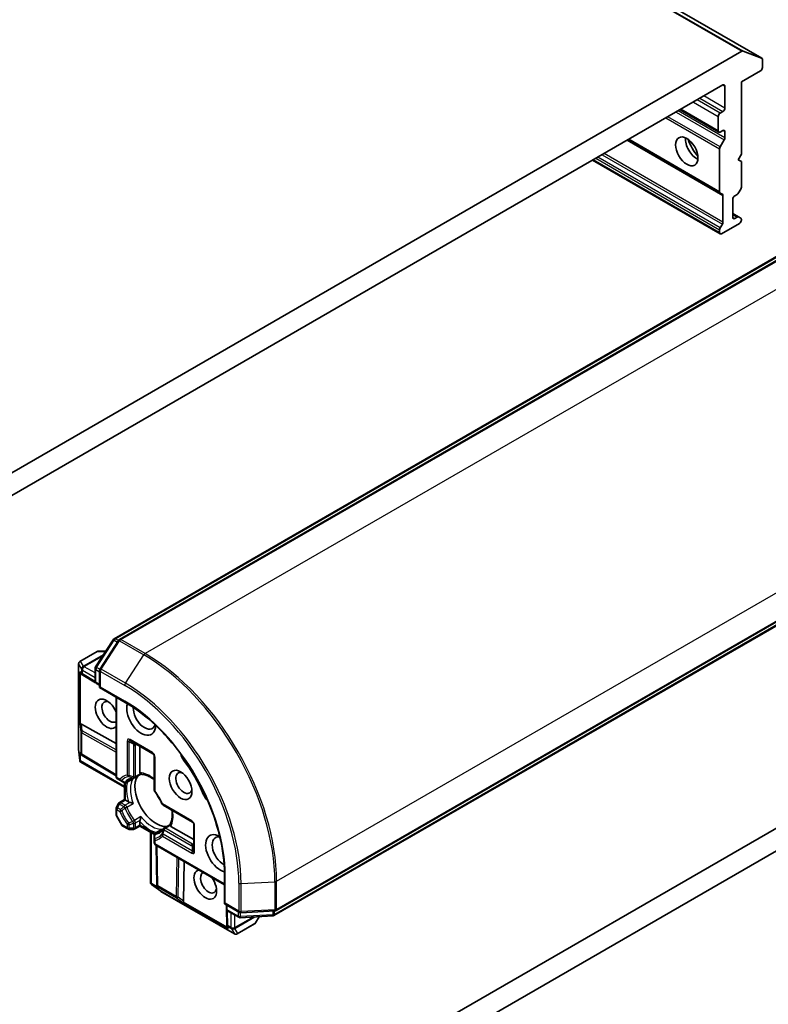
# Model space of a CAD drawing. Units: millimetres. Extents: x -1914 to 5369, y 28 to 1439.
# Drawn here: x -384 to -284, y 706 to 839 of the extents above; entities that cross this region are included whole.
import ezdxf

# ---------------------------------------------------------------- set-up
doc = ezdxf.new("R2010")
doc.units = ezdxf.units.MM
doc.header["$LTSCALE"] = 3.5
doc.layers.add('Visible (ISO)', color=7, linetype='Continuous', lineweight=35)
doc.layers.add('Visible Narrow (ISO)', color=7, linetype='Continuous', lineweight=25)

msp = doc.modelspace()

# ---------------------------------------------------------------- linework, layer by layer
at = {"layer": 'Visible (ISO)'}
for p, q in [((-284.5089, 833.6508), (-461.2856, 935.7128)), ((-287.1789, 834.5877), (-397.9143, 770.6546)), ((-287.0092, 834.6147), (-284.5267, 833.6592)), ((-284.4313, 832.3978), (-284.4313, 833.4791)), ((-287.2597, 830.4586), (-284.6964, 831.9385)), ((-287.2597, 820.7627), (-287.2597, 830.4586)), ((-395.3586, 769.0683), (-289.7346, 830.0503)), ((-289.4694, 829.8972), (-289.4694, 826.9374)), ((-295.5013, 826.7209), (-290.2756, 823.7039)), ((-289.7346, 826.4782), (-290.0881, 826.274)), ((-290.3533, 825.8148), (-290.3533, 823.8756)), ((-290.0881, 823.7225), (-289.7346, 823.9266)), ((-302.5067, 822.6764), (-290.0988, 815.5127)), ((-290.0988, 821.7137), (-289.5471, 822.6694)), ((-289.4694, 823.7735), (-289.4694, 822.9308)), ((-290.1765, 815.6844), (-290.1765, 821.4524)), ((-371.6021, 755.5583), (-260.3028, 819.817)), ((-259.2589, 819.9093), (-370.8782, 755.4659)), ((-307.2569, 819.9338), (-290.0988, 810.0276)), ((-287.7016, 819.9972), (-287.2597, 820.7627)), ((-287.2597, 819.7421), (-287.7016, 819.9972)), ((-287.2597, 816.2967), (-287.2597, 819.7421)), ((-287.3374, 816.0354), (-287.624, 815.539)), ((-289.8122, 815.3472), (-290.0988, 815.5127)), ((-289.7346, 811.6019), (-289.7346, 815.1755)), ((-288.4087, 812.2405), (-288.4087, 814.69)), ((-288.1436, 815.1493), (-287.8115, 815.341)), ((-287.624, 812.2977), (-288.4087, 812.7508)), ((-287.8115, 812.2792), (-288.1436, 812.0874)), ((-287.624, 812.2977), (-287.3374, 812.1323)), ((-287.2597, 811.8833), (-287.2597, 811.9606)), ((-290.1765, 810.1993), (-290.1765, 810.5828)), ((-290.0988, 810.8441), (-289.8122, 811.3405)), ((-287.5249, 811.424), (-289.9113, 810.0462)), ((-349.8203, 718.9926), (-238.201, 783.436)), ((-238.803, 782.5782), (-350.1022, 718.3195)), ((-374.1064, 751.7777), (-371.729, 755.4378)), ((-371.0052, 755.3454), (-373.4876, 751.5234)), ((-373.891, 753.8434), (-376.1891, 752.5166)), ((-372.732, 753.8937), (-373.7035, 753.8937)), ((-376.3766, 740.7646), (-376.3766, 752.1919)), ((-374.1669, 749.8806), (-374.1669, 751.5734)), ((-373.5482, 751.3191), (-373.5482, 749.0007)), ((-244.6565, 751.9729), (-350.2806, 690.9908)), ((-350.1846, 687.9843), (-239.4492, 751.9174)), ((-375.8098, 750.6754), (-376.0216, 750.8146)), ((-375.7961, 750.6668), (-374.082, 749.643)), ((-373.5482, 749.3069), (-373.9794, 749.5558)), ((-373.5482, 749.0007), (-373.4383, 749.0641)), ((-373.5482, 749.0007), (-370.0903, 747.0043)), ((-371.3385, 747.7249), (-371.3385, 737.0455)), ((-376.0044, 744.0616), (-371.3385, 741.4608)), ((-369.3832, 741.8239), (-366.378, 740.0888)), ((-376.2018, 739.1725), (-376.3743, 740.7232)), ((-368.135, 737.549), (-368.135, 741.1032)), ((-376.1883, 739.0733), (-376.1047, 739.1215)), ((-375.8982, 739.8639), (-376.0216, 739.945)), ((-375.8845, 739.8553), (-371.3385, 737.1399)), ((-366.1905, 739.7641), (-366.1905, 735.2121)), ((-370.1894, 735.5795), (-376.1412, 739.0158)), ((-371.151, 736.7208), (-370.7443, 736.486)), ((-370.7443, 736.486), (-370.2985, 736.2286)), ((-369.1305, 736.6864), (-369.9235, 736.2286)), ((-368.0214, 737.3268), (-368.81, 736.8715)), ((-370.1894, 733.9203), (-370.1894, 736.1866)), ((-370.8643, 733.5306), (-370.1894, 733.9203)), ((-370.1894, 733.9203), (-370.0796, 733.8568)), ((-369.6531, 733.6106), (-370.0796, 733.8568)), ((-371.3385, 732.7094), (-371.3385, 731.9424)), ((-371.0016, 733.3933), (-371.2882, 732.8969)), ((-365.0168, 733.1792), (-361.0747, 730.9032)), ((-371.2882, 731.7549), (-370.5597, 730.493)), ((-369.7582, 729.9723), (-370.4224, 730.3558)), ((-369.5707, 729.922), (-368.9975, 729.922)), ((-368.135, 730.362), (-368.81, 729.9723)), ((-368.135, 730.4888), (-368.135, 730.9812)), ((-368.135, 730.4888), (-368.135, 730.362)), ((-366.1723, 729.2288), (-368.135, 730.362)), ((-366.003, 729.4381), (-365.21, 729.8959)), ((-364.8894, 730.081), (-364.1009, 730.5363)), ((-360.8872, 728.5496), (-363.9653, 730.3267)), ((-360.8872, 730.5785), (-360.8872, 727.1084)), ((-366.6981, 722.6597), (-366.6981, 729.5323)), ((-366.1905, 729.1133), (-366.1905, 728.5985)), ((-366.1905, 728.5985), (-366.1905, 728.129)), ((-356.7544, 722.4645), (-366.003, 727.8042)), ((-365.8427, 722.4623), (-365.9212, 727.757)), ((-362.2598, 720.2554), (-362.1792, 725.5966)), ((-356.7544, 723.9058), (-356.7544, 719.913)), ((-366.6718, 722.5903), (-366.5882, 722.6385)), ((-365.336, 721.6042), (-366.5927, 722.5289)), ((-365.8336, 722.2988), (-365.8421, 722.4462)), ((-355.4049, 715.8679), (-365.3012, 721.5815)), ((-356.6445, 719.9764), (-356.7544, 719.913)), ((-356.7544, 719.913), (-354.7465, 718.7538)), ((-356.4892, 719.262), (-356.4892, 719.7599)), ((-356.465, 719.1295), (-356.4354, 717.1331)), ((-354.8357, 718.0908), (-356.3017, 718.9372)), ((-350.2701, 718.2698), (-354.6285, 718.0411)), ((-354.5394, 718.704), (-349.9881, 718.9429)), ((-352.5946, 717.332), (-352.1088, 718.1733)), ((-356.4202, 716.864), (-356.4348, 717.117)), ((-355.0299, 715.8679), (-352.7318, 717.1947))]:
    msp.add_line(p, q, dxfattribs=at)
for centre, start, end in [((-371.4146, 755.2336), 120, 146.995508), ((-370.6907, 755.1412), 120, 146.995508), ((-373.7035, 753.5187), 90, 120), ((-376.0016, 752.1919), 120, 180), ((-373.7919, 751.5734), 146.995508, 180), ((-373.1732, 751.3191), 146.995508, 180), ((-375.6038, 750.9888), 236.68879, 239.150042), ((-373.7919, 749.8806), 180, 240), ((-376.0016, 740.7646), 180, 186.345831), ((-375.6922, 740.1772), 236.68879, 239.150042), ((-366.5655, 739.7641), 0, 60), ((-370.9635, 737.0455), 180, 240), ((-368.9975, 737.1963), 275.819788, 300), ((-370.111, 736.5534), 240, 300), ((-365.8155, 735.2121), 180, 216.847473), ((-370.9635, 732.7094), 150, 180), ((-370.6768, 733.2058), 120, 150), ((-364.8293, 733.504), 203.152527, 240), ((-370.9635, 731.9424), 180, 210), ((-370.2349, 730.6805), 210, 240), ((-369.5707, 730.297), 240, 270), ((-368.9975, 730.297), 270, 300), ((-364.7019, 729.7562), 120, 144.180211), ((-361.2622, 730.5785), 0, 60), ((-365.8155, 729.1133), 120, 180.000009), ((-365.8155, 728.129), 180, 240), ((-365.4677, 722.4679), 180.849958, 183.31121), ((-365.1137, 721.9063), 233.654169, 240), ((-356.1142, 719.262), 180, 240), ((-354.6482, 718.4155), 240, 273.004492), ((-354.559, 719.0785), 240, 273.004492), ((-350.2897, 718.6443), 273.004492, 300), ((-350.0078, 719.3174), 273.004492, 300), ((-356.0605, 717.1387), 180.849958, 183.31121), ((-352.9193, 717.5195), 300, 330), ((-355.2174, 716.1927), 240, 300)]:
    msp.add_arc(centre, 0.375, start, end, dxfattribs=at)
for centre, major_axis, ratio, start_param, end_param in [((-287.1789, 834.2815), (0.1875, 0.3248), 0.57735027, 0.09065989, 0.78539816), ((-284.6964, 833.326), (0.1875, 0.3248), 0.57735027, 5.49778714, 6.37384519), ((-284.6964, 832.2447), (-0.1875, -0.3248), 0.57735027, 0.78539816, 2.35619449), ((-289.7346, 829.7442), (0.1875, 0.3248), 0.57735027, 5.49778714, 7.06858347), ((-289.7346, 826.7844), (0.1875, 0.3248), 0.57735027, 3.92699082, 5.49778714), ((-290.0881, 825.9679), (0.1875, 0.3248), 0.57735027, 0.78539816, 2.35619449), ((-290.0881, 824.0287), (-0.1875, -0.3248), 0.57735027, 5.49778714, 7.06858347), ((-289.7346, 823.6204), (0.1875, 0.3248), 0.57735027, 5.49778714, 7.06858347), ((-293.2701, 821.8854), (-1.0625, 1.8403), 0.57735027, 0.67374591, 2.46784674), ((-291.6791, 822.8039), (2.1875, -3.7889), 0.57735027, 4.40529705, 5.01948091), ((-289.7346, 822.7777), (0.1875, 0.3248), 0.57735027, 4.71238898, 5.49778714), ((-289.9113, 821.6055), (0.1875, 0.3248), 0.57735027, 1.57079633, 2.35619449), ((-287.5249, 816.1436), (-0.1875, -0.3248), 0.57735027, 1.57079633, 2.35619449), ((-289.9113, 815.8374), (-0.1875, -0.3248), 0.57735027, 5.49778714, 6.28318531), ((-289.9997, 815.0225), (0.1875, 0.3248), 0.57735027, 5.49778714, 6.28318531), ((-288.1436, 814.8431), (-0.1875, -0.3248), 0.57735027, 3.92699082, 5.49778714), ((-287.8115, 815.6472), (-0.1875, -0.3248), 0.57735027, 0.78539816, 1.57079633), ((-288.1436, 812.3936), (-0.1875, -0.3248), 0.57735027, 5.49778714, 7.06858347), ((-287.8115, 811.973), (0.1875, 0.3248), 0.57735027, 0, 0.78539816), ((-287.5249, 811.7302), (-0.1875, -0.3248), 0.57735027, 0.78539816, 2.35619449), ((-287.5249, 811.8075), (0.1875, 0.3248), 0.57735027, 5.49778714, 6.28318531), ((-289.9113, 810.7358), (0.1875, 0.3248), 0.57735027, 1.57079633, 2.35619449), ((-289.9997, 811.4488), (0.1875, 0.3248), 0.57735027, 4.71238898, 5.49778714), ((-289.9113, 810.3524), (-0.1875, -0.3248), 0.57735027, 5.49778714, 7.06858347), ((-375.8395, 751.1437), (0.1886, -0.3497), 0.92680265, 4.32717049, 4.9706716), ((-375.7512, 751.0856), (0.4405, -0.0442), 0.80019536, 3.8652209, 4.13405382), ((-372.5986, 745.4664), (-1.0809, 1.8722), 0.57735027, 4.52871106, 9.60845588), ((-372.1567, 745.7216), (0.7684, -1.331), 0.57735027, 2.54318511, 6.35030066), ((-367.9582, 745.0837), (1.375, -2.3816), 0.57735027, 3.61639644, 7.04604696), ((-367.5163, 745.3388), (1.0625, -1.8403), 0.57735027, 3.85264046, 6.7556108), ((-375.8395, 744.1438), (0.375, 0.0251), 0.11372617, 3.2758667, 3.91936781), ((-375.7512, 743.4874), (-0.4034, 0.5963), 0.30262514, 5.74312014, 6.06028609), ((-375.8395, 740.2741), (0.1886, -0.3497), 0.92680265, 4.32717049, 4.9706716), ((-375.8395, 739.3075), (0.0488, -0.8805), 0.42227484, 4.72375656, 4.95818768), ((-375.7512, 740.216), (0.4405, -0.0442), 0.80019536, 3.8652209, 4.13405382), ((-361.7711, 739.8159), (-0.625, 1.0825), 0.57735027, 1.0443795, 1.78511502), ((-367.0744, 733.3465), (-6.3125, 10.9336), 0.57735027, 4.49807029, 4.92670767), ((-365.9253, 734.0099), (-2.0313, 3.5182), 0.57735027, 0.26516298, 2.87642968), ((-362.213, 736.1532), (0.7684, -1.331), 0.57735027, 2.54318511, 6.88159285), ((-364.5553, 734.8009), (-1.0625, 1.8403), 0.57735027, 1.40443997, 1.73715269), ((-358.8201, 734.7047), (-0.625, 1.0825), 0.57735027, 1.35647763, 2.09721316), ((-357.3516, 726.7125), (-1.375, 2.3816), 0.57735027, 5.52032365, 8.94997418), ((-356.9097, 726.9676), (-1.0625, 1.8403), 0.57735027, 5.81075981, 8.71373015), ((-359.3404, 722.5024), (-1.0809, 1.8722), 0.57735027, 6.09950739, 11.1792522), ((-358.8984, 722.7576), (0.7684, -1.331), 0.57735027, 3.0744773, 6.88159285), ((-366.2946, 722.7752), (-0.7381, 0.4825), 0.42227484, 1.32499754, 1.55942875), ((-365.4636, 722.3975), (-0.182, -0.4036), 0.80019536, 5.29072414, 5.55955706), ((-365.4575, 722.2919), (-0.2085, 0.3382), 0.92680265, 1.31251371, 1.95601482), ((-362.1063, 720.357), (0.2093, 0.3122), 0.11372617, 2.36381749, 3.0073186), ((-362.6305, 720.7618), (0.3147, -0.6475), 0.30262514, 0.22289922, 0.54006517), ((-356.0503, 716.9627), (-0.182, -0.4036), 0.80019536, 5.29072414, 5.55955706), ((-356.0442, 716.8571), (-0.2085, 0.3382), 0.92680265, 1.31251371, 1.95601482)]:
    msp.add_ellipse(centre, major_axis=major_axis, ratio=ratio, start_param=start_param, end_param=end_param, dxfattribs=at)
for centre, major_axis in [((-294.5959, 821.1199), (-1.0625, 1.8403)), ((-362.6549, 735.8981), (-1.0809, 1.8722))]:
    msp.add_ellipse(centre, major_axis=major_axis, ratio=0.57735027, dxfattribs=at)
for points, knots in [([(-370.0903, 747.0043), (-368.7036, 746.2036), (-367.3103, 745.1453), (-364.6546, 742.6157), (-363.3927, 741.145), (-361.1279, 737.9373), (-360.1253, 736.201), (-358.4799, 732.6357), (-357.8372, 730.8075), (-356.9743, 727.2428), (-356.7544, 725.507), (-356.7544, 723.9058)], [3.14159265, 3.14159265, 3.14159265, 3.14159265, 3.45575192, 3.45575192, 3.76991118, 3.76991118, 4.08407045, 4.08407045, 4.39822972, 4.39822972, 4.71238898, 4.71238898, 4.71238898, 4.71238898]), ([(-376.1883, 739.0733), (-376.187, 739.0693), (-376.1855, 739.0655), (-376.175, 739.0424), (-376.1601, 739.0268), (-376.1414, 739.0159), (-376.1413, 739.0159), (-376.1412, 739.0158)], [0.3810312192, 0.3810312192, 0.3810312192, 0.3810312192, 0.382741903, 0.382741903, 0.3917616542, 0.3917616542, 0.3918079654, 0.3918079654, 0.3918079654, 0.3918079654]), ([(-369.4377, 736.673), (-369.4097, 736.6892), (-369.381, 736.7041), (-369.3221, 736.7316), (-369.2918, 736.7441), (-369.2298, 736.7667), (-369.198, 736.7767), (-369.1327, 736.7944), (-369.0993, 736.8019), (-369.0306, 736.8145), (-368.9955, 736.8195), (-368.9594, 736.8232)], [2.35619449, 2.35619449, 2.35619449, 2.35619449, 2.406924175, 2.406924175, 2.45765386, 2.45765386, 2.508383545, 2.508383545, 2.55911323, 2.55911323, 2.609842915, 2.609842915, 2.609842915, 2.609842915]), ([(-369.1305, 736.6864), (-369.0933, 736.7079), (-369.0572, 736.7331), (-369.0221, 736.7623), (-369.0211, 736.7632), (-369.02, 736.7641)], [0.10124430865, 0.10124430865, 0.10124430865, 0.10124430865, 0.10999389303, 0.10999389303, 0.1102699567, 0.1102699567, 0.1102699567, 0.1102699567]), ([(-368.1033, 737.4063), (-368.107, 737.4131), (-368.1104, 737.4201), (-368.1268, 737.4595), (-368.135, 737.5058), (-368.135, 737.549)], [0.1250760592, 0.1250760592, 0.1250760592, 0.1250760592, 0.1278147849, 0.1278147849, 0.1405130665, 0.1405130665, 0.1405130665, 0.1405130665]), ([(-368.0264, 737.3265), (-368.0317, 737.3263), (-368.0376, 737.3279), (-368.0582, 737.34), (-368.0743, 737.3584), (-368.0953, 737.3922), (-368.0993, 737.399), (-368.1033, 737.4063)], [0.0155011133, 0.0155011133, 0.0155011133, 0.0155011133, 0.0231752316, 0.0231752316, 0.04048552, 0.04048552, 0.0443850844, 0.0443850844, 0.0443850844, 0.0443850844]), ([(-368.0264, 737.3265), (-367.8857, 737.3339), (-367.7325, 737.3215), (-367.4063, 737.2525), (-367.2334, 737.1959), (-366.8767, 737.0373), (-366.6931, 736.9355), (-366.4026, 736.7417), (-366.2962, 736.6639), (-366.1905, 736.5796)], [2.642495014, 2.642495014, 2.642495014, 2.642495014, 2.834756963, 2.834756963, 3.027018912, 3.027018912, 3.219280862, 3.219280862, 3.329888067, 3.329888067, 3.329888067, 3.329888067]), ([(-365.1741, 733.3565), (-365.2231, 733.471), (-365.2751, 733.585), (-365.385, 733.8112), (-365.4429, 733.9235), (-365.5641, 734.1454), (-365.6274, 734.255), (-365.759, 734.4709), (-365.8273, 734.5772), (-365.9682, 734.7855), (-366.0409, 734.8876), (-366.1156, 734.9872)], [2.151127967, 2.151127967, 2.151127967, 2.151127967, 2.233154576, 2.233154576, 2.315181186, 2.315181186, 2.397207795, 2.397207795, 2.479234404, 2.479234404, 2.561261014, 2.561261014, 2.561261014, 2.561261014]), ([(-369.482, 733.5485), (-369.4935, 733.5508), (-369.5045, 733.5533), (-369.5634, 733.5683), (-369.6157, 733.589), (-369.6531, 733.6106)], [0.1250760592, 0.1250760592, 0.1250760592, 0.1250760592, 0.1278147849, 0.1278147849, 0.1405130665, 0.1405130665, 0.1405130665, 0.1405130665]), ([(-369.02, 733.4003), (-369.0211, 733.4008), (-369.0221, 733.4013), (-369.0968, 733.434), (-369.1801, 733.4648), (-369.3267, 733.5109), (-369.388, 733.5277), (-369.457, 733.5433), (-369.4696, 733.546), (-369.482, 733.5485)], [-0.0003376957, -0.0003376957, -0.0003376957, -0.0003376957, 0, 0, 0.0231752316, 0.0231752316, 0.04048552, 0.04048552, 0.0443850844, 0.0443850844, 0.0443850844, 0.0443850844]), ([(-363.8325, 732.4955), (-363.8124, 732.3617), (-363.7982, 732.2308), (-363.7756, 731.8823), (-363.7792, 731.6723), (-363.8203, 731.2842), (-363.8577, 731.1061), (-363.961, 730.7891), (-364.0269, 730.6503), (-364.1036, 730.5321)], [4.524093567, 4.524093567, 4.524093567, 4.524093567, 4.634700772, 4.634700772, 4.826962722, 4.826962722, 5.019224671, 5.019224671, 5.21148662, 5.21148662, 5.21148662, 5.21148662]), ([(-368.135, 730.9812), (-368.135, 731.0244), (-368.1268, 731.0801), (-368.1104, 731.1386), (-368.107, 731.1494), (-368.1033, 731.1605)], [0.0465705457, 0.0465705457, 0.0465705457, 0.0465705457, 0.0592688272, 0.0592688272, 0.062007553, 0.062007553, 0.062007553, 0.062007553]), ([(-368.1033, 731.1605), (-368.0993, 731.1725), (-368.0953, 731.1847), (-368.0743, 731.2523), (-368.0582, 731.3138), (-368.0248, 731.4638), (-368.0098, 731.5513), (-368.0008, 731.6323), (-368.0007, 731.6335), (-368.0006, 731.6346)], [0.0737094195, 0.0737094195, 0.0737094195, 0.0737094195, 0.0768972841, 0.0768972841, 0.091048315, 0.091048315, 0.109993893, 0.109993893, 0.1102699567, 0.1102699567, 0.1102699567, 0.1102699567]), ([(-365.006, 729.9757), (-365.0272, 729.9463), (-365.0491, 729.9184), (-365.0943, 729.8652), (-365.1176, 729.84), (-365.1656, 729.7923), (-365.1902, 729.7698), (-365.2407, 729.7274), (-365.2667, 729.7074), (-365.3199, 729.6701), (-365.3472, 729.6527), (-365.3752, 729.6366)], [5.244138719, 5.244138719, 5.244138719, 5.244138719, 5.294868404, 5.294868404, 5.345598089, 5.345598089, 5.396327774, 5.396327774, 5.447057459, 5.447057459, 5.497787143, 5.497787143, 5.497787143, 5.497787143]), ([(-365.0875, 729.9528), (-365.0888, 729.9523), (-365.0901, 729.9518), (-365.1329, 729.936), (-365.1727, 729.9174), (-365.21, 729.8959)], [-0.0003376957, -0.0003376957, -0.0003376957, -0.0003376957, 0, 0, 0.0107029537, 0.0107029537, 0.0107029537, 0.0107029537]), ([(-364.073, 730.4255), (-364.0773, 730.4327), (-364.0811, 730.4395), (-364.1, 730.4746), (-364.1078, 730.4978), (-364.108, 730.5216), (-364.1065, 730.5276), (-364.1036, 730.5321)], [0.0737094195, 0.0737094195, 0.0737094195, 0.0737094195, 0.0768972841, 0.0768972841, 0.091048315, 0.091048315, 0.0973218492, 0.0973218492, 0.0973218492, 0.0973218492]), ([(-363.9653, 730.3267), (-364.0027, 730.3483), (-364.0386, 730.3786), (-364.0646, 730.4125), (-364.069, 730.4189), (-364.073, 730.4255)], [0.0465705457, 0.0465705457, 0.0465705457, 0.0465705457, 0.0592688272, 0.0592688272, 0.062007553, 0.062007553, 0.062007553, 0.062007553]), ([(-366.6718, 722.5903), (-366.675, 722.5937), (-366.6778, 722.5973), (-366.6913, 722.6168), (-366.698, 722.6387), (-366.6981, 722.6597)], [0.250886766, 0.250886766, 0.250886766, 0.250886766, 0.2528779694, 0.2528779694, 0.261626325, 0.261626325, 0.261626325, 0.261626325])]:
    msp.add_open_spline(points, degree=3, knots=knots, dxfattribs=at)
at = {"layer": 'Visible Narrow (ISO)'}
for p, q in [((-463.9556, 936.6498), (-287.1789, 834.5877)), ((-287.0092, 834.6147), (-463.7859, 936.6768)), ((-461.3034, 935.7213), (-284.5267, 833.6592)), ((-289.7346, 830.0503), (-289.4694, 829.8972)), ((-290.0881, 826.274), (-293.1817, 828.0601)), ((-292.8282, 828.2643), (-289.7346, 826.4782)), ((-289.4694, 826.9374), (-292.2978, 828.5704)), ((-289.4694, 822.9308), (-295.7677, 826.5671)), ((-290.3533, 823.8756), (-295.3914, 826.7844)), ((-293.712, 827.7539), (-290.3533, 825.8148)), ((-297.4016, 825.6238), (-290.1765, 821.4524)), ((-290.0988, 821.7137), (-297.1364, 825.7769)), ((-296.0329, 826.414), (-289.5471, 822.6694)), ((-289.7346, 823.9266), (-289.4694, 823.7735)), ((-302.6165, 822.6129), (-289.7346, 815.1755)), ((-290.1765, 815.6844), (-302.3968, 822.7398)), ((-370.6907, 755.4474), (-259.0714, 819.8908)), ((-290.1765, 810.1993), (-307.1471, 819.9972)), ((-306.815, 820.189), (-290.1765, 810.5828)), ((-290.0988, 810.8441), (-306.5498, 820.3421)), ((-305.9766, 820.673), (-289.8122, 811.3405)), ((-289.7346, 811.6019), (-305.7114, 820.8261)), ((-371.4146, 755.5397), (-260.1153, 819.7984)), ((-255.8011, 818.0026), (-367.4203, 753.5592)), ((-288.4087, 812.624), (-287.8115, 812.2792)), ((-288.1436, 812.0874), (-288.4087, 812.2405)), ((-349.7426, 722.9406), (-238.1234, 787.384)), ((-238.7253, 782.7499), (-350.0246, 718.4912)), ((-238.1234, 783.6077), (-349.7426, 719.1643)), ((-373.9616, 751.7106), (-371.5843, 755.3708)), ((-373.3429, 751.4563), (-370.8604, 755.2784)), ((-371.5843, 755.3708), (-371.1511, 755.1207)), ((-371.025, 755.3148), (-371.4146, 755.5397)), ((-370.8604, 755.2784), (-367.5901, 753.3902)), ((-367.4203, 753.5592), (-370.6907, 755.4474)), ((-376.1202, 752.5342), (-373.8221, 753.861)), ((-373.8221, 753.861), (-372.7532, 753.861)), ((-375.7289, 751.8564), (-376.1202, 752.5342)), ((-373.051, 753.4025), (-375.7289, 751.8564)), ((-375.6103, 751.8203), (-373.1597, 753.2351)), ((-370.0725, 749.5682), (-367.5901, 753.3902)), ((-376.3728, 740.734), (-376.3728, 752.1613)), ((-376.3728, 752.1613), (-375.9815, 751.4835)), ((-375.9751, 750.9582), (-376.2108, 751.113)), ((-376.2108, 751.113), (-376.2108, 744.1132)), ((-375.9815, 751.4835), (-375.9751, 751.4574)), ((-375.9751, 751.4574), (-375.9751, 750.9582)), ((-375.869, 751.335), (-374.1669, 750.3522)), ((-375.869, 750.8357), (-375.869, 751.335)), ((-375.6038, 751.7942), (-375.6103, 751.8203)), ((-374.1669, 750.9646), (-375.6038, 751.7942)), ((-374.057, 749.7275), (-374.057, 751.4203)), ((-374.057, 751.4203), (-373.5482, 751.1265)), ((-373.522, 751.4568), (-373.9616, 751.7106)), ((-373.4383, 751.166), (-370.168, 749.2779)), ((-373.4383, 749.0641), (-373.4383, 751.166)), ((-370.0725, 749.5682), (-373.3429, 751.4563)), ((-376.1047, 744.0959), (-376.1047, 750.8853)), ((-374.1612, 749.8156), (-375.869, 750.8357)), ((-373.5482, 749.4337), (-374.057, 749.7275)), ((-370.168, 747.1759), (-373.4383, 749.0641)), ((-371.2286, 736.8924), (-371.2286, 747.6615)), ((-376.2108, 744.1132), (-376.0635, 743.0192)), ((-376.0635, 743.0192), (-376.0635, 740.1466)), ((-375.883, 743.16), (-376.0044, 744.0616)), ((-371.3385, 740.6269), (-375.883, 743.16)), ((-375.9574, 742.8968), (-371.3385, 740.3222)), ((-375.9574, 740.0242), (-375.9574, 742.8968)), ((-369.8359, 741.779), (-369.8359, 737.227)), ((-369.5707, 741.7156), (-368.9613, 741.3638)), ((-369.5707, 737.1636), (-369.5707, 741.7156)), ((-366.4556, 740.2605), (-369.4609, 741.9955)), ((-376.2108, 739.2769), (-376.3728, 740.734)), ((-368.9975, 741.2053), (-368.9975, 736.9798)), ((-368.7323, 741.2687), (-368.577, 741.3584)), ((-368.7323, 737.0432), (-368.7323, 741.2687)), ((-376.2108, 740.2434), (-376.2108, 739.2769)), ((-376.0635, 740.1466), (-376.2108, 740.2434)), ((-376.1047, 739.1215), (-376.1047, 740.0157)), ((-370.1894, 735.7063), (-376.1047, 739.1215)), ((-371.3385, 737.2652), (-375.9574, 740.0242)), ((-366.0806, 735.059), (-366.0806, 739.611)), ((-362.2488, 739.233), (-362.1034, 739.317)), ((-370.822, 736.6577), (-371.2286, 736.8924)), ((-369.02, 736.7641), (-369.8824, 736.2662)), ((-368.1033, 737.4063), (-368.7323, 737.0432)), ((-370.0796, 733.8568), (-370.0796, 736.1797)), ((-370.6768, 733.512), (-370.0796, 733.8568)), ((-359.5637, 734.5823), (-359.4183, 734.6663)), ((-371.2882, 732.8969), (-371.151, 732.8176)), ((-371.2286, 731.7893), (-371.2286, 732.5563)), ((-371.2286, 732.5563), (-370.822, 732.3215)), ((-371.151, 732.8176), (-370.8643, 733.3141)), ((-370.7443, 732.5829), (-371.151, 732.8176)), ((-370.8643, 733.3141), (-371.0016, 733.3933)), ((-370.8643, 733.3141), (-370.2985, 732.9874)), ((-370.111, 733.1853), (-370.6768, 733.512)), ((-369.482, 733.5485), (-370.111, 733.1853)), ((-369.8824, 732.9024), (-369.02, 733.4003)), ((-361.1523, 731.0749), (-365.0945, 733.3509)), ((-371.2286, 731.7893), (-371.2882, 731.7549)), ((-370.5001, 730.5274), (-371.2286, 731.7893)), ((-368.0006, 731.6346), (-368.863, 731.1367)), ((-368.7323, 730.7973), (-368.1033, 731.1605)), ((-370.5597, 730.493), (-370.5001, 730.5274)), ((-369.8359, 730.144), (-370.5001, 730.5274)), ((-369.8359, 730.6135), (-369.8359, 730.144)), ((-369.5707, 730.0805), (-369.5707, 730.5501)), ((-368.9975, 730.0805), (-369.5707, 730.0805)), ((-369.5707, 730.0805), (-369.5707, 729.922)), ((-368.9975, 730.7339), (-368.9975, 730.0805)), ((-368.9975, 729.922), (-368.9975, 730.0805)), ((-368.7323, 730.144), (-368.7323, 730.7973)), ((-368.135, 730.4888), (-368.7323, 730.144)), ((-366.1234, 729.3274), (-368.135, 730.4888)), ((-365.9499, 729.4548), (-365.0875, 729.9528)), ((-364.8894, 729.8645), (-361.23, 727.7517)), ((-364.7019, 730.0624), (-364.073, 730.4255)), ((-361.0425, 727.9496), (-364.7019, 730.0624)), ((-360.7773, 726.9553), (-360.7773, 730.4254)), ((-366.5882, 722.6385), (-366.5882, 729.4689)), ((-366.0806, 727.9759), (-366.0806, 728.4454)), ((-365.0945, 729.0148), (-361.1523, 726.7388)), ((-361.0747, 727.0001), (-365.0168, 729.2761)), ((-356.7544, 722.5914), (-366.0806, 727.9759)), ((-365.7329, 722.3148), (-365.8127, 727.6944)), ((-361.0747, 727.0001), (-361.0747, 727.7037)), ((-360.8872, 728.0393), (-361.0425, 727.9496)), ((-363.1653, 726.1659), (-363.2451, 720.8785)), ((-362.98, 720.8113), (-362.9014, 726.0135)), ((-356.6445, 719.9764), (-356.6445, 723.7527)), ((-365.8139, 722.1914), (-366.5882, 722.6385)), ((-366.5067, 722.469), (-365.6697, 721.9857)), ((-365.3259, 721.6001), (-366.5067, 722.469)), ((-363.2451, 720.8785), (-365.7329, 722.3148)), ((-365.6697, 721.9857), (-365.6799, 722.1617)), ((-365.6799, 722.1617), (-363.1921, 720.7254)), ((-354.8242, 722.7017), (-354.8242, 718.9254)), ((-354.5251, 722.6392), (-349.9738, 722.8781)), ((-354.5251, 718.8629), (-354.5251, 722.6392)), ((-349.9738, 722.8781), (-349.9738, 719.1018)), ((-349.7426, 719.1643), (-349.7426, 722.9406)), ((-355.4296, 715.8865), (-365.3259, 721.6001)), ((-363.1921, 720.7254), (-362.3184, 720.0508)), ((-362.2598, 720.2554), (-362.98, 720.8113)), ((-362.3184, 720.0508), (-356.2563, 716.5509)), ((-356.4005, 716.7566), (-362.2803, 720.1513)), ((-354.8242, 718.9254), (-356.6445, 719.9764)), ((-356.3794, 719.1089), (-356.3794, 719.6965)), ((-354.9133, 718.2624), (-356.3794, 719.1089)), ((-356.3256, 716.9856), (-356.3551, 718.9746)), ((-355.8932, 718.7014), (-355.8932, 716.7359)), ((-355.3716, 716.5965), (-352.6937, 718.1426)), ((-355.3629, 716.7359), (-355.3629, 718.3952)), ((-352.893, 718.1321), (-355.3436, 716.7173)), ((-354.9133, 718.8501), (-354.9133, 718.2624)), ((-354.6142, 718.1999), (-354.6142, 718.7076)), ((-350.2558, 718.4287), (-354.6142, 718.1999)), ((-349.9738, 719.1018), (-354.5251, 718.8629)), ((-352.1477, 718.1713), (-352.6822, 717.2456)), ((-350.2558, 718.9289), (-350.2558, 718.4287)), ((-350.0246, 718.4912), (-350.0246, 718.941)), ((-355.8932, 716.7359), (-356.3256, 716.9856)), ((-356.2563, 716.5509), (-356.2726, 716.8325)), ((-356.2726, 716.8325), (-355.8402, 716.5828)), ((-355.8402, 716.5828), (-355.8209, 716.5642)), ((-355.8209, 716.5642), (-355.4296, 715.8865)), ((-354.9803, 715.9188), (-355.3716, 716.5965)), ((-355.3436, 716.7173), (-355.3629, 716.7359)), ((-352.6822, 717.2456), (-354.9803, 715.9188))]:
    msp.add_line(p, q, dxfattribs=at)
for centre in [(-366.8306, 739.611), (-361.5273, 730.4254)]:
    msp.add_arc(centre, 0.75, 0, 60, dxfattribs=at)
for centre, major_axis, ratio, start_param, end_param in [((-371.4146, 755.2336), (-0.3145, 0.2043), 0.07392213, 5.32980996, 6.28318531), ((-371.4146, 755.2336), (-0.1875, 0.3248), 0.57735027, 5.49778714, 6.28318531), ((-371.4146, 755.2336), (0.1875, 0.3248), 0.57735027, 0.78539816, 1.48013644), ((-370.6907, 755.1412), (-0.3145, 0.2043), 0.07392213, 5.32980996, 6.28318531), ((-370.6907, 755.1412), (-0.1875, 0.3248), 0.57735027, 5.49778714, 6.28318531), ((-370.6907, 755.1412), (0.1875, 0.3248), 0.57735027, 0.78539816, 1.48013644), ((-373.7035, 753.5187), (-0.1875, 0.3248), 0.57735027, 5.96143475, 6.28318531), ((-373.7035, 753.5187), (0, 0.375), 0.77459667, 0, 0.42053434), ((-376.0016, 752.1919), (0.3248, 0.1875), 0.96490128, 1.38719232, 2.68633152), ((-376.0016, 752.1919), (-0.1875, 0.3248), 0.57735027, 5.96143475, 6.28318531), ((-367.4203, 753.253), (-0.1875, -0.3248), 0.57735027, 3.92699082, 4.62172909), ((-367.5901, 733.0488), (12.4565, -21.5754), 0.57735027, 0.78539816, 2.35619449), ((-367.4203, 733.1468), (-12.5, 21.6506), 0.57735027, 3.92699082, 5.49778714), ((-376.0016, 752.1919), (-0.375, 0), 0.57735027, 0, 0.14189705), ((-375.6103, 751.5141), (-0.3248, -0.1875), 0.96490128, 4.52878497, 5.82792417), ((-375.6103, 751.5141), (-0.364, -0.0901), 0.80829038, 4.51499342, 6.08578975), ((-375.6038, 751.4881), (-0.364, -0.0901), 0.80829038, 4.51499342, 6.08578975), ((-375.6038, 751.4881), (-0.375, 0), 0.57735027, 0.14189705, 0.78539816), ((-375.6038, 750.9888), (-0.2059, -0.3134), 0.98928577, 5.37085128, 6.28318531), ((-375.6038, 750.9888), (-0.375, 0), 0.57735027, 0.14189705, 0.78539816), ((-375.6038, 751.4881), (0.1875, 0.3248), 0.57735027, 0.78539816, 2.35619449), ((-375.6103, 751.5141), (-0.1875, 0.3248), 0.57735027, 5.49778714, 5.96143475), ((-373.7919, 751.5734), (-0.375, 0), 0.57735027, 0, 0.78539816), ((-373.7919, 751.5734), (-0.3145, 0.2043), 0.07392213, 5.32980996, 6.28318531), ((-373.7919, 751.5734), (0.1875, 0.3248), 0.57735027, 1.48013644, 2.35619449), ((-373.1732, 751.3191), (-0.375, 0), 0.57735027, 0, 0.78539816), ((-373.1732, 751.3191), (-0.3145, 0.2043), 0.07392213, 5.32980996, 6.28318531), ((-373.1732, 751.3191), (0.1875, 0.3248), 0.57735027, 1.48013644, 2.35619449), ((-375.6038, 750.9888), (-0.1923, -0.3219), 0.56728971, 5.50627769, 6.28318531), ((-373.7919, 749.8806), (-0.375, 0), 0.57735027, 0, 0.78539816), ((-373.7919, 749.8806), (-0.1875, -0.3248), 0.57735027, 5.49778714, 6.28318531), ((-369.9028, 749.431), (0.1875, 0.3248), 0.57735027, 1.48013644, 2.35619449), ((-370.168, 731.5604), (10.8497, -18.7922), 0.57735027, 0.78539816, 2.35619449), ((-370.0725, 731.6155), (-10.9937, 19.0417), 0.57735027, 3.92699082, 5.49778714), ((-369.9028, 747.329), (-0.1875, -0.3248), 0.57735027, 5.49778714, 6.28318531), ((-370.168, 731.5604), (-9.5625, 16.5627), 0.57735027, 3.92699082, 5.49778714), ((-375.6922, 743.0499), (-0.3716, -0.05), 0.40535335, 5.1958672, 6.15653426), ((-375.6922, 743.0499), (-0.375, 0), 0.57735027, 0.14189705, 0.78539816), ((-375.6922, 743.0499), (0.1826, 0.3276), 0.5872385, 1.56193265, 2.34740544), ((-369.0859, 740.913), (-0.6495, 1.125), 0.33333333, 5.75958653, 6.80678408), ((-369.5707, 741.9321), (0.375, 0), 0.57735027, 3.92699082, 4.71238898), ((-368.8207, 741.0661), (-0.7655, 0.8067), 0.18949546, 5.71413188, 6.76132943), ((-369.1957, 742.1486), (-0.1875, -0.3248), 0.57735027, 5.49778714, 6.28318531), ((-376.0016, 740.7646), (-0.375, 0), 0.57735027, 0, 0.14189705), ((-376.0016, 740.7646), (-0.3727, -0.0414), 0.23779501, 6.16402341, 6.28318531), ((-367.9368, 741.2053), (-1.0607, 0), 0.57735027, 6.02138592, 6.28318531), ((-368.9975, 741.4218), (0.375, 0), 0.57735027, 4.71238898, 5.49778714), ((-368.6868, 740.9888), (-0.1972, 0.5011), 0.39833618, 5.8191769, 6.86637445), ((-368.9613, 741.5803), (0.3402, -0.1579), 0.53988782, 4.95789727, 5.77681419), ((-367.9368, 741.4218), (-0.7928, -0.1778), 0.36897252, 5.93881158, 6.20061097), ((-368.6868, 740.9888), (0.1397, 0.4933), 0.3088144, 0.64165949, 0.83119703), ((-375.6922, 740.1772), (-0.2059, -0.3134), 0.98928577, 5.37085128, 6.28318531), ((-375.6922, 740.1772), (-0.375, 0), 0.57735027, 0.14189705, 0.78539816), ((-375.6922, 740.1772), (-0.1923, -0.3219), 0.56728971, 5.50627769, 6.28318531), ((-366.1905, 740.4136), (-0.1875, -0.3248), 0.57735027, 5.49778714, 6.28318531), ((-365.8155, 739.7641), (-0.375, 0), 0.57735027, 0, 0.78539816), ((-370.9635, 737.0455), (-0.375, 0), 0.57735027, 0, 0.78539816), ((-370.9635, 737.0455), (-0.1875, -0.3248), 0.57735027, 5.49778714, 6.28318531), ((-367.9582, 732.8362), (-2.4214, 4.194), 0.57735027, 6.07811878, 6.48825183), ((-370.5568, 736.8108), (0.2865, -0.242), 0.79938889, 4.43199628, 5.21739444), ((-370.5568, 736.8108), (-0.1875, -0.3248), 0.57735027, 5.49778714, 6.28318531), ((-370.5568, 736.8108), (-0.1875, -0.3248), 0.55676465, 0, 0.68542411), ((-367.8806, 732.8811), (-2.2888, 3.9644), 0.57735027, 6.07811878, 6.48825183), ((-367.594, 733.0465), (-2.0862, 3.6133), 0.57735027, 6.02953688, 6.53683373), ((-367.4065, 733.1548), (-2.0313, 3.5182), 0.57735027, 0, 0.25364842), ((-369.5707, 737.3801), (0.375, 0), 0.57735027, 3.92699082, 4.71238898), ((-369.5707, 737.3801), (-0.0663, 0.3691), 0.79938889, 1.85118903, 2.63658719), ((-369.5707, 737.3801), (-0.1116, -0.358), 0.20599351, 0.3016037, 0.98702781), ((-366.544, 733.6527), (-2.0313, 3.5182), 0.57735027, 0.25364842, 1.3171479), ((-368.9975, 737.1963), (-0.1176, -0.3561), 0.21645804, 0.27314916, 0.99054378), ((-368.9975, 737.1963), (0.038, -0.3731), 0.79037142, 5.83880183, 6.28318531), ((-368.9975, 737.1963), (0.375, 0), 0.57735027, 4.71238898, 5.49778715), ((-368.9975, 737.1963), (0.1875, -0.3248), 0.57735027, 0, 0.78539816), ((-366.8092, 733.4996), (-2.2188, 3.843), 0.57735027, 5.29930337, 5.93402782), ((-370.111, 736.5534), (-0.1875, -0.3248), 0.54048218, 0, 0.71739461), ((-370.111, 736.5534), (0.3041, -0.2195), 0.79037142, 5.15677245, 5.94217062), ((-366.8092, 733.4996), (2.2188, -3.843), 0.57735027, 3.62911478, 4.3632315), ((-370.111, 736.5534), (0.1875, -0.3248), 0.57735027, 0, 0.25364842), ((-365.8155, 735.2121), (-0.375, 0), 0.57735027, 0, 0.78539816), ((-365.8155, 735.2121), (-0.3001, -0.2249), 0.16626507, 5.65768888, 6.28318531), ((-367.9582, 732.8362), (-2.4214, 4.194), 0.57735027, 4.50732246, 4.9174555), ((-370.9635, 732.7094), (-0.375, 0), 0.57735027, 0, 0.78539816), ((-370.9635, 732.7094), (-0.1875, -0.3248), 0.57735027, 4.71238898, 5.49778714), ((-370.6768, 733.2058), (-0.1875, 0.3248), 0.57735027, 5.49778714, 6.28318531), ((-370.6768, 733.2058), (0.1875, 0.3248), 0.57735027, 0.78539816, 1.57079633), ((-370.5568, 732.4746), (0.1875, 0.3248), 0.57735027, 1.57079633, 2.35619449), ((-370.5568, 732.4746), (-0.2542, 0.2757), 0.20599351, 0.98702781, 1.67245192), ((-370.111, 732.8791), (0.1875, 0.3248), 0.57735027, 0.78539826, 1.57079655), ((-370.111, 732.8791), (0.2496, -0.2799), 0.21645804, 4.13213639, 4.84953105), ((-370.111, 732.8791), (0.3489, 0.1374), 0.20488945, 4.55788143, 5.3432796), ((-367.594, 733.0465), (2.0862, -3.6133), 0.57735027, 4.45874056, 4.96603741), ((-370.111, 732.8791), (-0.1875, 0.3248), 0.57735027, 4.45874056, 5.49778714), ((-367.4065, 733.1548), (-2.0313, 3.5182), 0.57735027, 1.3171479, 1.82444475), ((-364.8293, 733.504), (-0.3448, -0.1474), 0.16626507, 0, 0.62549643), ((-364.8293, 733.504), (-0.1875, -0.3248), 0.57735027, 5.49778714, 6.28318531), ((-366.8092, 733.4996), (2.2188, -3.843), 0.57735027, 0.34915748, 0.98388193), ((-370.9635, 731.9424), (-0.375, 0), 0.57735027, 0, 0.78539816), ((-370.5568, 732.4746), (-0.3448, -0.1474), 0.16626507, 0.62549643, 1.41089459), ((-367.9582, 732.8362), (2.4214, -4.194), 0.57735027, 4.50732246, 4.9174555), ((-367.8806, 732.8811), (-2.2888, 3.9644), 0.57735027, 1.3657298, 1.77586285), ((-368.9975, 730.9504), (0.2934, 0.2335), 0.20488947, 0.9399057, 1.72530376), ((-368.9975, 730.9504), (-0.1875, 0.3248), 0.57735027, 3.92699082, 4.9660374), ((-366.544, 733.6527), (2.0313, -3.5182), 0.57735027, 4.9660374, 6.02953688), ((-370.2349, 730.6805), (-0.1875, -0.3248), 0.57735027, 5.49778714, 6.28318531), ((-369.5707, 730.7666), (0.3001, 0.2249), 0.16626507, 1.73069806, 2.51609623), ((-369.5707, 730.7666), (-0.375, 0), 0.57735027, 0.78539816, 1.57079633), ((-369.5707, 730.297), (0.375, 0), 0.57735027, 3.92699082, 4.71238898), ((-369.5707, 730.297), (-0.1875, -0.3248), 0.57735027, 5.49778714, 6.28318531), ((-369.5707, 730.7666), (-0.1116, 0.358), 0.20599351, 1.46914074, 2.15456485), ((-368.9975, 730.9504), (0.1176, -0.3561), 0.21645804, 4.57524692, 5.29264153), ((-368.9975, 730.9504), (0.375, 0), 0.57735027, 4.71238898, 5.49778714), ((-368.9975, 730.297), (0.375, 0), 0.57735027, 4.71238898, 5.49778714), ((-368.9975, 730.297), (0.1875, -0.3248), 0.57735027, 0, 0.78539816), ((-366.8092, 733.4996), (2.2188, -3.843), 0.57735027, 5.06154646, 5.79566318), ((-367.594, 733.0465), (2.0862, -3.6133), 0.57735027, 6.02953688, 6.53683373), ((-364.7019, 729.7562), (-0.3041, 0.2195), 0.79037141, 0, 0.44438345), ((-364.7019, 729.7562), (-0.3672, 0.0762), 0.21645804, 5.29264153, 6.01003614), ((-364.7019, 729.7562), (-0.1875, 0.3248), 0.57735027, 5.49778714, 6.28318531), ((-364.7019, 729.7562), (0.1875, 0.3248), 0.57735027, 0.78539816, 1.57079633), ((-360.8872, 731.228), (-0.1875, -0.3248), 0.57735027, 5.49778714, 6.28318531), ((-360.5122, 730.5785), (-0.375, 0), 0.57735027, 0, 0.78539816), ((-365.8155, 729.1133), (-0.375, 0), 0.54048218, 5.56579069, 6.28318536), ((-365.8155, 728.5985), (-0.375, 0), 0.55676465, 5.5977612, 6.28318531), ((-365.8155, 728.5985), (-0.375, 0), 0.57735027, 0, 0.78539816), ((-365.8155, 728.5985), (0.0663, -0.3691), 0.79938889, 4.20738352, 4.99278168), ((-367.8806, 732.8811), (2.2888, -3.9644), 0.57735027, 6.07811878, 6.48825183), ((-365.8155, 729.1133), (-0.038, 0.3731), 0.79037142, 0.34101469, 1.12641285), ((-367.9582, 732.8362), (2.4214, -4.194), 0.57735027, 6.07811878, 6.48825183), ((-365.8155, 729.1133), (-0.1875, 0.3248), 0.57735027, 6.02953688, 6.28318531), ((-367.4065, 733.1548), (2.0313, -3.5182), 0.57735027, 6.02953688, 6.28318531), ((-364.8293, 729.1678), (-0.2865, 0.242), 0.79938889, 0.50500546, 1.29040363), ((-364.8293, 729.1678), (-0.3659, 0.0823), 0.20599351, 5.2961575, 5.98158161), ((-364.8293, 729.1678), (-0.1875, -0.3248), 0.57735027, 4.71238898, 5.49778714), ((-365.8155, 728.129), (-0.375, 0), 0.57735027, 0, 0.78539816), ((-365.8155, 728.129), (-0.1875, -0.3248), 0.57735027, 5.49778714, 6.28318531), ((-361.0425, 727.6434), (0.1875, 0.3248), 0.57735027, 0.78539816, 1.57079633), ((-360.6997, 728.6702), (-0.5303, -0.9186), 0.57735027, 0, 0.26179939), ((-360.8872, 727.5955), (0.0334, 0.3735), 0.53988782, 0.50637112, 1.32528803), ((-361.2622, 728.129), (0.3353, -0.4213), 0.39833618, 5.69999616, 6.74719371), ((-361.2622, 727.9744), (0.3159, -1.0663), 0.18949546, 5.80504118, 6.85223873), ((-360.5122, 728.562), (-0.5504, -0.5977), 0.36897252, 0.08257434, 0.34437373), ((-361.2622, 728.129), (0.4971, -0.1257), 0.3088144, 5.45198828, 5.64152581), ((-360.5122, 727.1084), (-0.375, 0), 0.57735027, 0, 0.78539816), ((-360.8872, 726.8919), (0.1875, 0.3248), 0.57735027, 1.57079633, 2.35619449), ((-361.5273, 727.8213), (0.6495, -1.125), 0.33333333, 5.75958653, 6.80678408), ((-356.3794, 723.9058), (-0.375, 0), 0.57735027, 0, 0.78539816), ((-365.4677, 722.4679), (-0.375, -0.0056), 0.56728971, 0, 0.77690762), ((-365.4677, 722.4679), (-0.3744, -0.0217), 0.98928577, 0, 0.91233403), ((-365.4677, 722.4679), (-0.1875, -0.3248), 0.57735027, 5.49778714, 6.14128825), ((-354.559, 722.8548), (0.375, 0), 0.57735027, 3.92699082, 4.80304887), ((-350.0078, 723.0937), (-0.375, 0), 0.57735027, 1.66145621, 2.35619449), ((-365.1137, 721.9063), (-0.2222, -0.302), 0.23779501, 0, 0.11916189), ((-365.1137, 721.9063), (-0.1875, -0.3248), 0.57735027, 6.14128825, 6.28318531), ((-362.98, 721.0316), (-0.1875, -0.3248), 0.57735027, 5.49778714, 6.14128825), ((-362.98, 721.0316), (-0.375, 0.0057), 0.5872385, 0.79418722, 1.57966001), ((-362.98, 721.0316), (-0.2292, -0.2968), 0.40535335, 0.12665105, 1.08731811), ((-356.1142, 719.262), (-0.375, 0), 0.57735027, 0, 0.78539816), ((-350.0078, 719.3174), (-0.375, 0), 0.57735027, 1.66145621, 2.35619449), ((-350.0078, 719.3174), (0.1875, -0.3248), 0.57735027, 0, 0.78539816), ((-356.1142, 719.262), (-0.1875, -0.3248), 0.57735027, 5.49778714, 6.28318531), ((-354.6482, 718.4155), (-0.1875, -0.3248), 0.57735027, 5.49778714, 6.28318531), ((-354.6482, 718.4155), (-0.375, 0), 0.57735027, 0.78539816, 1.66145621), ((-354.559, 719.0785), (-0.1875, -0.3248), 0.57735027, 5.49778714, 6.28318531), ((-354.559, 719.0785), (-0.375, 0), 0.57735027, 0.78539816, 1.66145621), ((-354.6482, 718.4155), (0.0197, -0.3745), 0.07392213, 0, 0.95337534), ((-354.559, 719.0785), (0.0197, -0.3745), 0.07392213, 0, 0.95337534), ((-350.2897, 718.6443), (0.0197, -0.3745), 0.07392213, 0, 0.95337534), ((-350.2897, 718.6443), (-0.375, 0), 0.57735027, 1.66145621, 2.35619449), ((-350.2897, 718.6443), (0.1875, -0.3248), 0.57735027, 0, 0.78539816), ((-350.0078, 719.3174), (0.0197, -0.3745), 0.07392213, 0, 0.95337534), ((-356.0605, 717.1387), (-0.375, -0.0056), 0.56728971, 0, 0.77690762), ((-356.0605, 717.1387), (-0.3744, -0.0217), 0.98928577, 0, 0.91233403), ((-356.0605, 717.1387), (-0.1875, -0.3248), 0.57735027, 5.49778714, 6.14128825), ((-355.6281, 716.889), (-0.375, 0), 0.57735027, 0.78539816, 2.35619449), ((-355.6281, 716.889), (-0.1875, -0.3248), 0.57735027, 5.49778714, 6.14128825), ((-355.6281, 716.889), (-0.26, -0.2702), 0.80829038, 0.19739556, 1.76819189), ((-355.6087, 716.8704), (-0.26, -0.2702), 0.80829038, 0.19739556, 1.76819189), ((-355.6087, 716.8704), (0.3248, 0.1875), 0.96490128, 3.59685379, 4.89599299), ((-355.6087, 716.8704), (0.1875, -0.3248), 0.57735027, 0.32175055, 0.78539816), ((-352.9193, 717.5195), (0.1875, -0.3248), 0.57735027, 0, 0.32175055), ((-352.9193, 717.5195), (0.3248, -0.1875), 0.77459667, 5.86265097, 6.28318531), ((-355.2174, 716.1927), (-0.3248, -0.1875), 0.96490128, 0.45526113, 1.75440034), ((-355.2174, 716.1927), (-0.1875, -0.3248), 0.57735027, 6.14128825, 6.28318531), ((-355.2174, 716.1927), (0.1875, -0.3248), 0.57735027, 0, 0.32175055)]:
    msp.add_ellipse(centre, major_axis=major_axis, ratio=ratio, start_param=start_param, end_param=end_param, dxfattribs=at)
for points, knots in [([(-370.1369, 736.242), (-370.2032, 736.2789), (-370.2693, 736.3157), (-370.3353, 736.3525), (-370.4197, 736.3995), (-370.5038, 736.4464), (-370.5875, 736.4933)], [0.0595840206, 0.0595840206, 0.0595840206, 0.0595840206, 0.0811925215, 0.0811925215, 0.0811925215, 0.1088544032, 0.1088544032, 0.1088544032, 0.1088544032]), ([(-369.6554, 737.0315), (-369.4833, 736.9767), (-369.312, 736.9209), (-369.1414, 736.8638), (-369.1243, 736.8581), (-369.1071, 736.8523), (-369.0899, 736.8465)], [-0.1103500904, -0.1103500904, -0.1103500904, -0.1103500904, -0.0655929816, -0.0655929816, -0.0655929816, -0.0610797436, -0.0610797436, -0.0610797436, -0.0610797436]), ([(-368.9975, 736.9798), (-369.0149, 736.9855), (-369.0323, 736.9913), (-369.0498, 736.997), (-369.2228, 737.0538), (-369.3965, 737.1093), (-369.5707, 737.1636)], [0.0610797438, 0.0610797438, 0.0610797438, 0.0610797438, 0.0655929816, 0.0655929816, 0.0655929816, 0.1103500904, 0.1103500904, 0.1103500904, 0.1103500904]), ([(-370.2985, 732.9874), (-370.3622, 732.9305), (-370.4258, 732.8734), (-370.4891, 732.8161), (-370.5745, 732.7388), (-370.6596, 732.6611), (-370.7443, 732.5829)], [-0.1909146552, -0.1909146552, -0.1909146552, -0.1909146552, -0.1699240191, -0.1699240191, -0.1699240191, -0.1416442778, -0.1416442778, -0.1416442778, -0.1416442778]), ([(-370.5875, 732.3946), (-370.5019, 732.4706), (-370.4159, 732.5462), (-370.3296, 732.6212), (-370.2656, 732.6769), (-370.2013, 732.7323), (-370.1369, 732.7873)], [0.1416442778, 0.1416442778, 0.1416442778, 0.1416442778, 0.1699240191, 0.1699240191, 0.1699240191, 0.1909146598, 0.1909146598, 0.1909146598, 0.1909146598]), ([(-369.0899, 730.9739), (-369.1295, 730.9599), (-369.1691, 730.946), (-369.2087, 730.9321), (-369.357, 730.8804), (-369.5059, 730.8297), (-369.6554, 730.78)], [-0.195446053, -0.195446053, -0.195446053, -0.195446053, -0.1850517053, -0.1850517053, -0.1850517053, -0.146175699, -0.146175699, -0.146175699, -0.146175699]), ([(-369.5707, 730.5501), (-369.4194, 730.5972), (-369.2685, 730.6453), (-369.118, 730.6944), (-369.0778, 730.7075), (-369.0376, 730.7207), (-368.9975, 730.7339)], [0.146175699, 0.146175699, 0.146175699, 0.146175699, 0.1850517053, 0.1850517053, 0.1850517053, 0.1954460497, 0.1954460497, 0.1954460497, 0.1954460497]), ([(-365.0511, 729.851), (-365.0543, 729.835), (-365.0575, 729.819), (-365.0608, 729.8029), (-365.0969, 729.625), (-365.1346, 729.4469), (-365.1736, 729.2688)], [-0.1909126312, -0.1909126312, -0.1909126312, -0.1909126312, -0.1868392754, -0.1868392754, -0.1868392754, -0.1416422848, -0.1416422848, -0.1416422848, -0.1416422848]), ([(-365.0168, 729.2761), (-364.9764, 729.4559), (-364.9372, 729.6358), (-364.8996, 729.8158), (-364.8962, 729.832), (-364.8928, 729.8482), (-364.8894, 729.8645)], [0.1416422848, 0.1416422848, 0.1416422848, 0.1416422848, 0.1868392754, 0.1868392754, 0.1868392754, 0.1909126307, 0.1909126307, 0.1909126307, 0.1909126307]), ([(-366.1058, 728.7307), (-366.1045, 728.8263), (-366.1031, 728.9223), (-366.1016, 729.0185), (-366.1005, 729.0943), (-366.0993, 729.1703), (-366.0981, 729.2466)], [0.1461752622, 0.1461752622, 0.1461752622, 0.1461752622, 0.1737411515, 0.1737411515, 0.1737411515, 0.1954456452, 0.1954456452, 0.1954456452, 0.1954456452])]:
    msp.add_open_spline(points, degree=3, knots=knots, dxfattribs=at)

doc.saveas('drawing.dxf')
